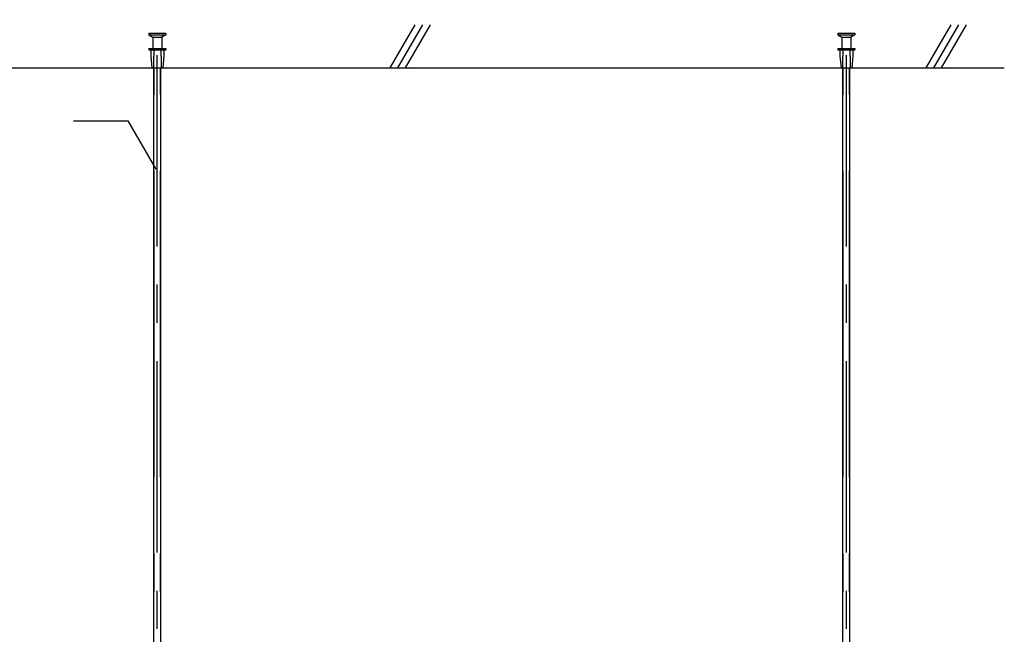
# Model space of a CAD drawing. Extents: x -46 to 344, y -30 to 237.
# Drawn here: x -6 to 26, y 27 to 47 of the extents above; entities that cross this region are included whole.
import ezdxf

# ---------------------------------------------------------------- set-up
doc = ezdxf.new("R2010")
doc.units = 0
doc.header["$MEASUREMENT"] = 0
for name, pattern in [('CENTER1', [10, 6.25, -1.25, 1.25, -1.25]), ('DASHED1', [2.5, 1.25, -1.25]), ('PHANTOM2', [20, 10, -2.5, 1.25, -2.5, 1.25, -2.5])]:
    doc.linetypes.add(name, pattern=pattern)
for name, color, linetype in [('_7-0_中心線', 7, 'CONTINUOUS'), ('_7-1_吊り材', 7, 'CONTINUOUS'), ('_7-6_文字', 7, 'CONTINUOUS'), ('_7-9_躯体他', 7, 'CONTINUOUS')]:
    doc.layers.add(name, color=color, linetype=linetype)

msp = doc.modelspace()

# ---------------------------------------------------------------- linework, layer by layer
at = {"layer": '_7-0_中心線', "color": 4, "linetype": 'CENTER1'}
for p, q in [((-1.968, 9.301), (-1.968, 46.709)), ((20.532, 9.301), (20.532, 46.709))]:
    msp.add_line(p, q, dxfattribs=at)
at = {"layer": '_7-1_吊り材', "color": 7, "linetype": 'Continuous'}
for p, q in [((-2.081, 11.766), (-2.081, 45.139)), ((-1.856, 11.766), (-1.856, 45.139)), ((20.419, 11.766), (20.419, 45.139)), ((20.644, 11.766), (20.644, 45.139))]:
    msp.add_line(p, q, dxfattribs=at)
at = {"layer": '_7-1_吊り材', "color": 7, "linetype": 'PHANTOM2'}
for p, q in [((-2.069, 11.766), (-2.069, 45.139)), ((-1.867, 11.766), (-1.867, 45.139)), ((20.431, 11.766), (20.431, 45.139)), ((20.633, 11.766), (20.633, 45.139))]:
    msp.add_line(p, q, dxfattribs=at)
at = {"layer": '_7-6_文字', "color": 7, "linetype": 'Continuous'}
for p, q in [((-4.702, 43.403), (-2.929, 43.403)), ((-2.929, 43.403), (-2.017, 41.823))]:
    msp.add_line(p, q, dxfattribs=at)
at = {"layer": '_7-9_躯体他', "color": 4, "linetype": 'Continuous'}
for p, q in [((5.638, 45.139), (6.449, 46.544)), ((5.888, 45.139), (6.699, 46.544)), ((6.138, 45.139), (6.949, 46.544)), ((23.138, 45.139), (23.949, 46.544)), ((23.388, 45.139), (24.199, 46.544)), ((23.638, 45.139), (24.449, 46.544)), ((-2.243, 46.264), (-2.243, 46.214)), ((-2.243, 46.264), (-1.693, 46.264)), ((-2.243, 46.214), (-2.118, 46.139)), ((-2.243, 46.214), (-1.693, 46.214)), ((-2.118, 46.139), (-2.118, 45.764)), ((-2.118, 46.139), (-1.818, 46.139)), ((-1.693, 46.214), (-1.818, 46.139)), ((-1.818, 46.139), (-1.818, 45.764)), ((-1.693, 46.264), (-1.693, 46.214)), ((20.257, 46.264), (20.257, 46.214)), ((20.257, 46.264), (20.807, 46.264)), ((20.257, 46.214), (20.382, 46.139)), ((20.257, 46.214), (20.807, 46.214)), ((20.382, 46.139), (20.382, 45.764)), ((20.382, 46.139), (20.682, 46.139)), ((20.807, 46.214), (20.682, 46.139)), ((20.682, 46.139), (20.682, 45.764)), ((20.807, 46.264), (20.807, 46.214)), ((-2.243, 45.764), (-2.243, 45.726)), ((-2.243, 45.764), (-1.693, 45.764)), ((-2.243, 45.726), (-1.693, 45.726)), ((-2.181, 45.726), (-2.181, 45.514)), ((-1.756, 45.726), (-1.756, 45.514)), ((-1.693, 45.764), (-1.693, 45.726)), ((20.257, 45.764), (20.257, 45.726)), ((20.257, 45.764), (20.807, 45.764)), ((20.257, 45.726), (20.807, 45.726)), ((20.319, 45.726), (20.319, 45.514)), ((20.744, 45.726), (20.744, 45.514)), ((20.807, 45.764), (20.807, 45.726)), ((-2.181, 45.514), (-2.143, 45.139)), ((-1.756, 45.514), (-1.793, 45.139)), ((20.319, 45.514), (20.357, 45.139)), ((20.744, 45.514), (20.707, 45.139)), ((-32.1, 45.139), (25.688, 45.139)), ((-2.143, 45.139), (-1.793, 45.139)), ((20.357, 45.139), (20.707, 45.139))]:
    msp.add_line(p, q, dxfattribs=at)
at = {"layer": '_7-9_躯体他', "color": 4, "linetype": 'DASHED1'}
for p, q in [((-2.081, 45.764), (-2.081, 45.514)), ((-1.856, 45.764), (-1.856, 45.514)), ((20.419, 45.764), (20.419, 45.514)), ((20.644, 45.764), (20.644, 45.514)), ((-2.093, 45.514), (-2.093, 45.139)), ((-2.093, 45.514), (-2.081, 45.514)), ((-1.843, 45.514), (-1.856, 45.514)), ((-1.843, 45.514), (-1.843, 45.139)), ((20.407, 45.514), (20.407, 45.139)), ((20.407, 45.514), (20.419, 45.514)), ((20.657, 45.514), (20.644, 45.514)), ((20.657, 45.514), (20.657, 45.139))]:
    msp.add_line(p, q, dxfattribs=at)

doc.saveas('drawing.dxf')
